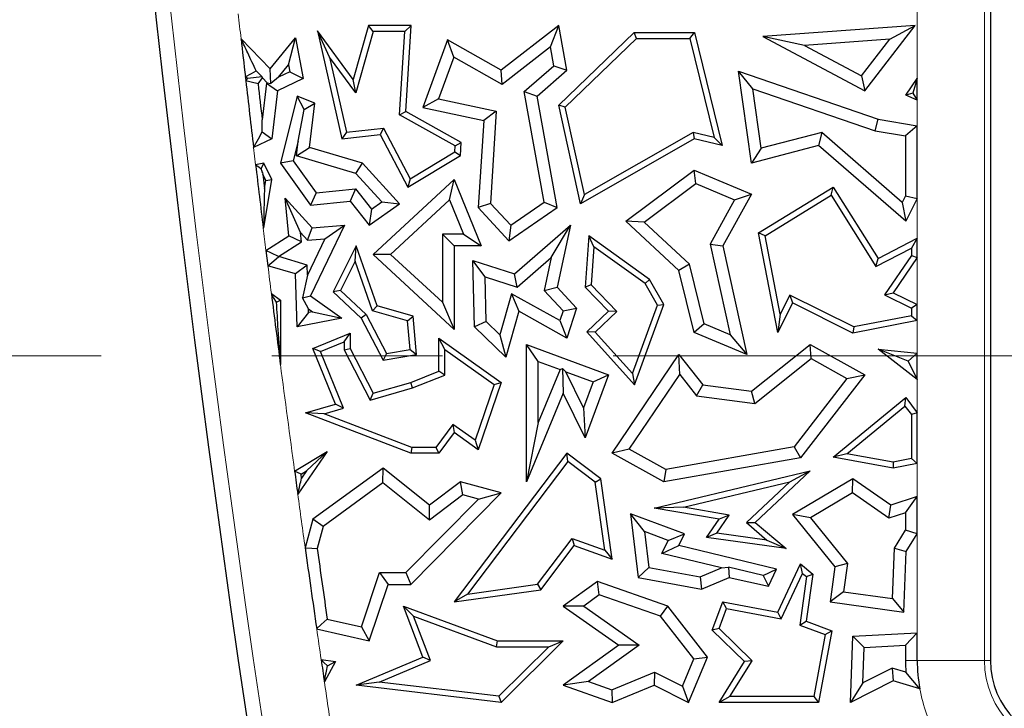
# Model space of a CAD drawing. Units: millimetres. Extents: x 0 to 420, y 0 to 297.
# Drawn here: x 149 to 156, y 121 to 127 of the extents above; entities that cross this region are included whole.
import ezdxf

# ---------------------------------------------------------------- set-up
doc = ezdxf.new("R2010")
doc.units = ezdxf.units.MM
doc.linetypes.add('CENTER', pattern=[10.16, 6.35, -1.27, 1.27, -1.27])

msp = doc.modelspace()

# ---------------------------------------------------------------- linework, layer by layer
at = {"color": 8, "linetype": 'Continuous', "lineweight": 18}
for p, q in [((155.8232, 130.5783), (155.8232, 121.8283)), ((155.3235, 126.1592), (155.3235, 126.7488)), ((155.3235, 125.8076), (155.3235, 125.9975)), ((150.3846, 125.6458), (150.3997, 125.5181)), ((155.3235, 124.9709), (155.3235, 125.2662)), ((155.3235, 124.4769), (155.3235, 124.8285)), ((155.3235, 124.1168), (155.3235, 124.3579)), ((155.3235, 123.6728), (155.3235, 123.9191)), ((155.3235, 123.0487), (155.3235, 123.2941)), ((155.3235, 122.0352), (155.3235, 122.7722)), ((155.2353, 121.8283), (155.3235, 121.8283)), ((155.8232, 121.8283), (155.3235, 121.8283)), ((155.8232, 121.8283), (155.8675, 121.8283))]:
    msp.add_line(p, q, dxfattribs=at)
at = {"color": 7, "linetype": 'Continuous', "lineweight": 25}
for p, q in [((155.8675, 130.5783), (155.8675, 121.8283)), ((151.2408, 126.5545), (151.1268, 126.1525)), ((151.2741, 126.5104), (151.2408, 126.5545)), ((151.5575, 126.5545), (151.2408, 126.5545)), ((151.5105, 126.5104), (151.5575, 126.5545)), ((151.5168, 125.9142), (151.5575, 126.5545)), ((152.6561, 126.5545), (152.2263, 126.2208)), ((152.5948, 126.3953), (152.6561, 126.5545)), ((152.7152, 126.2208), (152.6561, 126.5545)), ((155.3088, 126.5545), (154.1748, 126.472)), ((154.9321, 126.0676), (155.3088, 126.5545)), ((155.1182, 126.4522), (155.3088, 126.5545)), ((150.5082, 126.2316), (150.6967, 126.4629)), ((150.6456, 126.2606), (150.6967, 126.4629)), ((150.6967, 126.4629), (150.7546, 126.1598)), ((150.9491, 126.3196), (150.8595, 126.5158)), ((150.8595, 126.5158), (151.0415, 125.7116)), ((151.1268, 126.1525), (150.8595, 126.5158)), ((151.2741, 126.5104), (151.1446, 126.0539)), ((151.5105, 126.5104), (151.2741, 126.5104)), ((151.4711, 125.8892), (151.5105, 126.5104)), ((152.6561, 125.9607), (153.2171, 126.5016)), ((153.2349, 126.4575), (153.2171, 126.5016)), ((153.2171, 126.5016), (153.666, 126.5016)), ((153.6314, 126.4575), (153.666, 126.5016)), ((153.666, 126.5016), (153.8718, 125.661)), ((154.4852, 126.4062), (154.1748, 126.472)), ((154.1748, 126.472), (154.9321, 126.0676)), ((150.2913, 126.4559), (150.5082, 126.2316)), ((151.8275, 126.4476), (151.6442, 125.9436)), ((151.8747, 126.3194), (151.8275, 126.4476)), ((152.2263, 126.2208), (151.8275, 126.4476)), ((152.5948, 126.3953), (152.2338, 126.115)), ((152.6197, 126.2545), (152.5948, 126.3953)), ((152.7044, 125.9461), (153.2349, 126.4575)), ((153.2349, 126.4575), (153.6314, 126.4575)), ((153.6314, 126.4575), (153.8118, 125.7208)), ((155.1182, 126.4522), (154.4852, 126.4062)), ((154.4852, 126.4062), (154.9079, 126.1804)), ((154.9079, 126.1804), (155.1182, 126.4522)), ((150.9491, 126.3196), (151.0757, 125.7598)), ((151.1446, 126.0539), (150.9491, 126.3196)), ((151.8747, 126.3194), (151.7617, 126.0086)), ((152.2338, 126.115), (151.8747, 126.3194)), ((150.5709, 126.1689), (150.6456, 126.2606)), ((150.6456, 126.2606), (150.6554, 126.2098)), ((152.3985, 126.0622), (152.6197, 126.2545)), ((152.6197, 126.2545), (152.7152, 126.2208)), ((150.3385, 126.1598), (150.3234, 126.1729)), ((150.4496, 126.1732), (150.3385, 126.1598)), ((150.4046, 126.2158), (150.4496, 126.1732)), ((150.4502, 126.1648), (150.4496, 126.1732)), ((150.5128, 126.1231), (150.5082, 126.2316)), ((150.5709, 126.1689), (150.5128, 126.1231)), ((150.6554, 126.2098), (150.5709, 126.1689)), ((150.6554, 126.2098), (150.7546, 126.1598)), ((152.2338, 126.115), (152.2263, 126.2208)), ((152.4942, 126.0285), (152.7152, 126.2208)), ((154.0995, 126.0834), (153.992, 126.2134)), ((154.089, 125.5302), (153.992, 126.2134)), ((153.992, 126.2134), (155.0314, 125.8573)), ((154.9079, 126.1804), (154.9321, 126.0676)), ((150.3268, 126.1433), (150.3385, 126.1598)), ((150.4182, 126.1198), (150.4502, 126.1648)), ((150.4821, 126.126), (150.4491, 125.853)), ((150.4502, 126.1648), (150.4859, 126.1279)), ((150.4859, 126.1279), (150.4821, 126.126)), ((150.4821, 126.126), (150.5638, 126.0676)), ((150.4859, 126.1279), (150.5128, 126.1231)), ((150.7546, 126.1598), (150.5638, 126.0676)), ((151.1446, 126.0539), (151.1268, 126.1525)), ((155.2389, 126.0361), (155.3235, 126.1592)), ((155.3235, 126.1592), (155.2897, 126.0501)), ((155.3235, 125.9975), (155.3235, 126.1592)), ((150.5638, 126.0676), (150.5208, 125.7116)), ((150.7096, 126.0285), (150.5848, 125.5302)), ((150.7601, 125.9291), (150.7096, 126.0285)), ((150.8394, 125.9758), (150.7096, 126.0285)), ((152.5465, 125.239), (152.3985, 126.0622)), ((152.3985, 126.0622), (152.4942, 126.0285)), ((152.6433, 125.1987), (152.4942, 126.0285)), ((154.1624, 125.6405), (154.0995, 126.0834)), ((154.0995, 126.0834), (155.0096, 125.7716)), ((155.2897, 126.0501), (155.2389, 126.0361)), ((155.3235, 125.9975), (155.2389, 126.0361)), ((155.2897, 126.0501), (155.3235, 125.9975)), ((150.7601, 125.9291), (150.8394, 125.9758)), ((150.7997, 125.647), (150.8394, 125.9758)), ((151.7617, 126.0086), (151.6442, 125.9436)), ((151.7617, 126.0086), (152.1905, 125.9164)), ((152.7044, 125.9461), (152.6561, 125.9607)), ((152.8176, 125.2283), (152.6561, 125.9607)), ((150.7165, 125.6931), (150.7601, 125.9291)), ((151.4711, 125.8892), (151.5168, 125.9142)), ((151.8845, 125.6593), (151.4711, 125.8892)), ((151.9303, 125.6843), (151.5168, 125.9142)), ((151.6442, 125.9436), (152.0977, 125.8462)), ((152.1905, 125.9164), (152.0977, 125.8462)), ((152.1905, 125.9164), (152.147, 125.2308)), ((152.8477, 125.2963), (152.7044, 125.9461)), ((152.0977, 125.8462), (152.0566, 125.1987)), ((155.0096, 125.7716), (155.0314, 125.8573)), ((155.0314, 125.8573), (155.3235, 125.8076)), ((155.3235, 125.8076), (155.2353, 125.7332)), ((155.3235, 125.2662), (155.3235, 125.8076)), ((150.4489, 125.7629), (150.5208, 125.7116)), ((151.0757, 125.7598), (151.0415, 125.7116)), ((151.0415, 125.7116), (151.327, 125.744)), ((151.0757, 125.7598), (151.3521, 125.7912)), ((151.3521, 125.7912), (151.327, 125.744)), ((151.327, 125.744), (151.532, 125.3523)), ((151.3521, 125.7912), (151.5494, 125.4142)), ((153.6558, 125.7585), (152.8477, 125.2963)), ((153.8118, 125.7208), (153.6558, 125.7585)), ((153.6558, 125.7585), (153.6625, 125.7116)), ((154.6122, 125.758), (154.1624, 125.6405)), ((154.6122, 125.758), (154.5895, 125.661)), ((155.2109, 125.2382), (154.6122, 125.758)), ((155.0096, 125.7716), (155.2353, 125.7332)), ((155.2353, 125.7332), (155.2353, 125.287)), ((150.5208, 125.7116), (150.3846, 125.6458)), ((150.7165, 125.6931), (150.6802, 125.5483)), ((150.7032, 125.5836), (150.7165, 125.6931)), ((151.8816, 125.6132), (151.8845, 125.6593)), ((151.8845, 125.6593), (151.9303, 125.6843)), ((151.9241, 125.5873), (151.9303, 125.6843)), ((153.6625, 125.7116), (152.8176, 125.2283)), ((153.8718, 125.661), (153.6625, 125.7116)), ((153.8118, 125.7208), (153.8718, 125.661)), ((154.5895, 125.661), (154.089, 125.5302)), ((155.2389, 125.0971), (154.5895, 125.661)), ((150.7032, 125.5836), (150.7997, 125.647)), ((151.1458, 125.4526), (150.7032, 125.5836)), ((151.1944, 125.5302), (150.7997, 125.647)), ((151.532, 125.3523), (151.9241, 125.5873)), ((151.5494, 125.4142), (151.8816, 125.6132)), ((151.8816, 125.6132), (151.9241, 125.5873)), ((154.1624, 125.6405), (154.089, 125.5302)), ((150.4617, 125.5302), (150.3997, 125.5181)), ((150.4407, 125.4882), (150.4617, 125.5302)), ((150.5208, 125.408), (150.4617, 125.5302)), ((150.6802, 125.5483), (150.5848, 125.5302)), ((150.5848, 125.5302), (150.8087, 125.2164)), ((150.6802, 125.5483), (150.8508, 125.3092)), ((151.1458, 125.4526), (151.1944, 125.5302)), ((151.4702, 125.2283), (151.1944, 125.5302)), ((150.475, 125.4014), (150.4525, 125.448)), ((150.4525, 125.448), (150.4652, 125.3418)), ((151.338, 125.2423), (151.1458, 125.4526)), ((153.1546, 125.0971), (153.6625, 125.4789)), ((153.675, 125.378), (153.6625, 125.4789)), ((153.6625, 125.4789), (154.089, 125.2993)), ((150.4617, 125.0485), (150.5208, 125.408)), ((150.4652, 125.3418), (150.475, 125.4014)), ((150.475, 125.4014), (150.5208, 125.408)), ((151.2748, 124.8505), (151.8776, 125.408)), ((151.5494, 125.4142), (151.532, 125.3523)), ((151.8437, 125.2566), (151.8776, 125.408)), ((151.8776, 125.408), (152.0771, 124.9141)), ((153.2919, 125.09), (153.675, 125.378)), ((153.675, 125.378), (153.9643, 125.2561)), ((150.8508, 125.3092), (150.8087, 125.2164)), ((150.8508, 125.3092), (151.1429, 125.3383)), ((151.1429, 125.3383), (151.1037, 125.2458)), ((151.1429, 125.3383), (151.262, 125.188)), ((152.8477, 125.2963), (152.8176, 125.2283)), ((154.089, 125.2993), (153.8758, 124.9141)), ((153.9643, 125.2561), (154.089, 125.2993)), ((154.142, 125.0108), (154.6975, 125.3523)), ((154.1911, 124.9893), (154.6833, 125.2919)), ((154.6833, 125.2919), (154.6975, 125.3523)), ((154.6833, 125.2919), (155.0157, 124.7612)), ((154.6975, 125.3523), (155.0314, 124.8191)), ((150.7333, 125.0145), (150.6191, 125.2701)), ((150.6472, 124.9893), (150.6191, 125.2701)), ((150.6191, 125.2701), (150.8216, 125.0485)), ((150.8087, 125.2164), (151.1037, 125.2458)), ((151.1037, 125.2458), (151.2449, 125.0676)), ((151.2449, 125.0676), (151.4702, 125.2283)), ((151.262, 125.188), (151.338, 125.2423)), ((151.338, 125.2423), (151.4702, 125.2283)), ((151.4046, 124.8504), (151.8437, 125.2566)), ((151.8437, 125.2566), (151.9464, 125.0023)), ((152.147, 125.2308), (152.0566, 125.1987)), ((152.147, 125.2308), (152.298, 125.0675)), ((152.298, 125.0675), (152.5465, 125.239)), ((152.5465, 125.239), (152.6433, 125.1987)), ((153.9643, 125.2561), (153.7825, 124.9277)), ((155.2353, 125.287), (155.2109, 125.2382)), ((155.2109, 125.2382), (155.2389, 125.0971)), ((155.2353, 125.287), (155.3235, 125.2662)), ((155.3235, 125.2662), (155.2389, 125.0971)), ((151.262, 125.188), (151.2449, 125.0676)), ((152.0566, 125.1987), (152.2851, 124.9515)), ((152.2851, 124.9515), (152.6433, 125.1987)), ((151.0619, 125.0676), (150.8087, 124.5427)), ((150.8216, 125.0485), (151.0619, 125.0676)), ((150.9157, 124.9675), (151.0619, 125.0676)), ((152.298, 125.0675), (152.2851, 124.9515)), ((152.3254, 124.705), (152.7422, 125.0676)), ((152.6004, 124.8274), (152.7422, 125.0676)), ((152.7422, 125.0676), (152.6433, 124.6073)), ((153.2919, 125.09), (153.1546, 125.0971)), ((153.5496, 124.7312), (153.1546, 125.0971)), ((153.6289, 124.7779), (153.2919, 125.09)), ((150.4591, 125.0509), (150.4566, 125.0472)), ((150.4566, 125.0472), (150.4617, 125.0485)), ((150.4591, 125.0509), (150.4617, 125.0485)), ((150.7403, 124.9441), (150.7333, 125.0145)), ((150.7333, 125.0145), (150.7856, 124.9572)), ((150.7856, 124.9572), (150.8216, 125.0485)), ((151.7895, 125.0023), (151.7895, 124.4941)), ((151.7895, 125.0023), (151.8776, 124.9141)), ((151.9464, 125.0023), (151.7895, 125.0023)), ((151.9464, 125.0023), (152.0771, 124.9141)), ((154.1911, 124.9893), (154.142, 125.0108)), ((154.2859, 124.27), (154.142, 125.0108)), ((150.4771, 124.8807), (150.6472, 124.9893)), ((150.5714, 124.8363), (150.7403, 124.9441)), ((150.7403, 124.9441), (150.6472, 124.9893)), ((150.9157, 124.9675), (150.7852, 124.6969)), ((150.7856, 124.9572), (150.9157, 124.9675)), ((152.8791, 124.9893), (152.851, 124.6073)), ((152.9173, 124.9075), (152.8791, 124.9893)), ((153.3319, 124.6637), (152.8791, 124.9893)), ((153.7825, 124.9277), (153.9314, 124.2525)), ((153.7825, 124.9277), (153.8758, 124.9141)), ((154.3044, 124.4057), (154.1911, 124.9893)), ((155.0314, 124.8191), (155.3235, 124.9709)), ((155.3235, 124.9709), (155.2794, 124.8983)), ((155.3235, 124.8285), (155.3235, 124.9709)), ((150.4771, 124.8807), (150.4913, 124.7658)), ((151.1488, 124.9141), (150.9763, 124.5714)), ((151.1414, 124.8013), (151.1488, 124.9141)), ((151.3042, 124.4672), (151.1488, 124.9141)), ((151.4046, 124.8504), (151.2748, 124.8505)), ((151.8776, 124.2924), (151.2748, 124.8505)), ((151.7895, 124.4941), (151.4046, 124.8504)), ((151.8776, 124.9141), (151.8776, 124.2924)), ((152.0771, 124.9141), (151.8776, 124.9141)), ((152.9173, 124.9075), (152.8964, 124.6237)), ((153.2983, 124.6335), (152.9173, 124.9075)), ((153.8758, 124.9141), (154.0542, 124.1052)), ((155.0157, 124.7612), (155.2794, 124.8983)), ((155.2794, 124.8983), (155.2794, 124.842)), ((150.5717, 124.834), (150.5714, 124.8363)), ((150.7828, 124.7715), (150.5717, 124.834)), ((151.1414, 124.8013), (151.0306, 124.5812)), ((151.2701, 124.431), (151.1414, 124.8013)), ((152.1072, 124.6827), (152.0163, 124.8046)), ((152.0163, 124.8046), (152.3254, 124.705)), ((152.0275, 124.3124), (152.0163, 124.8046)), ((152.3457, 124.6059), (152.6004, 124.8274)), ((152.6004, 124.8274), (152.5475, 124.581)), ((153.6289, 124.7779), (153.5496, 124.7312)), ((153.7376, 124.3341), (153.6289, 124.7779)), ((155.0157, 124.7612), (155.0314, 124.8191)), ((155.2794, 124.842), (155.0806, 124.5491)), ((155.3235, 124.8285), (155.1453, 124.566)), ((155.2794, 124.842), (155.3235, 124.8285)), ((150.6967, 124.705), (150.4913, 124.7658)), ((150.7828, 124.7715), (150.6967, 124.705)), ((150.7096, 124.3124), (150.6967, 124.705)), ((150.7852, 124.6969), (150.7828, 124.7715)), ((152.3457, 124.6059), (152.3254, 124.705)), ((153.6625, 124.27), (153.5496, 124.7312)), ((150.7852, 124.6969), (150.7494, 124.5274)), ((152.1072, 124.6827), (152.3457, 124.6059)), ((152.1148, 124.3506), (152.1072, 124.6827)), ((153.2983, 124.6335), (153.3319, 124.6637)), ((153.3895, 124.474), (153.2983, 124.6335)), ((153.438, 124.4781), (153.3319, 124.6637)), ((150.5173, 124.5586), (150.5848, 124.5108)), ((151.0306, 124.5812), (150.9763, 124.5714)), ((150.9763, 124.5714), (151.1862, 124.3772)), ((151.0306, 124.5812), (151.2217, 124.4044)), ((152.3034, 124.5583), (152.2166, 124.2523)), ((152.3034, 124.5583), (152.3579, 124.4272)), ((152.6642, 124.3577), (152.3034, 124.5583)), ((152.5475, 124.581), (152.6433, 124.6073)), ((152.5475, 124.581), (152.6874, 124.4297)), ((152.6433, 124.6073), (152.7871, 124.4518)), ((152.8964, 124.6237), (152.851, 124.6073)), ((152.851, 124.6073), (153.0246, 124.4272)), ((152.8964, 124.6237), (153.087, 124.4261)), ((155.0806, 124.5491), (155.1453, 124.566)), ((155.1453, 124.566), (155.3235, 124.4769)), ((150.5551, 124.4955), (150.5848, 124.5108)), ((150.5848, 124.5108), (150.5848, 124.0306)), ((150.7494, 124.5274), (150.8087, 124.5427)), ((150.7934, 124.4453), (150.7494, 124.5274)), ((150.8087, 124.5427), (151.0415, 124.3772)), ((151.7895, 124.4941), (151.8776, 124.2924)), ((154.3955, 124.4892), (154.2859, 124.27)), ((154.3758, 124.5484), (154.3044, 124.4057)), ((154.3758, 124.5484), (154.3955, 124.4892)), ((154.8505, 124.3109), (154.3758, 124.5484)), ((154.8442, 124.2648), (154.3955, 124.4892)), ((155.0806, 124.5491), (155.2794, 124.4497)), ((150.7943, 124.4188), (150.7096, 124.3124)), ((150.7943, 124.4188), (150.7934, 124.4453)), ((150.7934, 124.4453), (150.823, 124.4244)), ((150.823, 124.4244), (150.7943, 124.4188)), ((150.823, 124.4244), (151.0415, 124.3772)), ((151.2701, 124.431), (151.3042, 124.4672)), ((151.5307, 124.3571), (151.2701, 124.431)), ((151.572, 124.3912), (151.3042, 124.4672)), ((152.3579, 124.4272), (152.2612, 124.0866)), ((152.7152, 124.2285), (152.3579, 124.4272)), ((152.6874, 124.4297), (152.6642, 124.3577)), ((152.6874, 124.4297), (152.7871, 124.4518)), ((152.7871, 124.4518), (152.7152, 124.2285)), ((153.0246, 124.4272), (152.8651, 124.2734)), ((153.087, 124.4261), (152.9264, 124.2713)), ((153.087, 124.4261), (153.0246, 124.4272)), ((153.2034, 123.9646), (153.3895, 124.474)), ((153.2198, 123.8808), (153.438, 124.4781)), ((153.3895, 124.474), (153.438, 124.4781)), ((155.3235, 124.4769), (155.2794, 124.4497)), ((155.2794, 124.4497), (155.2794, 124.3942)), ((155.3235, 124.3579), (155.3235, 124.4769)), ((151.0415, 124.3772), (150.7096, 124.3124)), ((151.2217, 124.4044), (151.1862, 124.3772)), ((151.1862, 124.3772), (151.35, 124.064)), ((151.2217, 124.4044), (151.3743, 124.1127)), ((151.5307, 124.3571), (151.572, 124.3912)), ((151.5491, 124.1419), (151.5307, 124.3571)), ((151.5965, 124.1052), (151.572, 124.3912)), ((152.1148, 124.3506), (152.0275, 124.3124)), ((152.2166, 124.2523), (152.1148, 124.3506)), ((152.6642, 124.3577), (152.7152, 124.2285)), ((154.3044, 124.4057), (154.2859, 124.27)), ((155.3235, 124.3579), (154.8442, 124.2648)), ((155.2794, 124.3942), (154.8505, 124.3109)), ((155.2794, 124.3942), (155.3235, 124.3579)), ((150.8259, 124.1513), (151.1037, 124.2648)), ((151.0596, 124.1992), (151.1037, 124.2648)), ((151.1037, 124.2648), (151.1037, 124.1513)), ((152.2612, 124.0866), (152.0275, 124.3124)), ((152.9264, 124.2713), (152.8651, 124.2734)), ((152.8651, 124.2734), (153.2198, 123.8808)), ((152.9264, 124.2713), (153.2034, 123.9646)), ((153.7376, 124.3341), (153.6625, 124.27)), ((154.0542, 124.1052), (153.6625, 124.27)), ((153.9314, 124.2525), (153.7376, 124.3341)), ((154.8505, 124.3109), (154.8442, 124.2648)), ((150.8834, 124.1272), (151.0596, 124.1992)), ((151.0596, 124.1992), (151.0596, 124.1407)), ((151.807, 124.1429), (151.7629, 124.2285)), ((151.7629, 124.2285), (152.2263, 123.8983)), ((151.7629, 123.9822), (151.7629, 124.2285)), ((152.2166, 124.2523), (152.2612, 124.0866)), ((153.9314, 124.2525), (154.0542, 124.1052)), ((150.8834, 124.1272), (150.8259, 124.1513)), ((150.9955, 123.7362), (150.8259, 124.1513)), ((151.0548, 123.7075), (150.8834, 124.1272)), ((151.0596, 124.1407), (151.1037, 124.1513)), ((151.0596, 124.1407), (151.2521, 123.7648)), ((151.1037, 124.1513), (151.2748, 123.8173)), ((151.3743, 124.1127), (151.5491, 124.1419)), ((151.5491, 124.1419), (151.5965, 124.1052)), ((151.807, 124.1429), (152.174, 123.8814)), ((151.807, 123.9524), (151.807, 124.1429)), ((152.5032, 124.0539), (152.415, 124.1806)), ((152.415, 123.1576), (152.415, 124.1806)), ((152.415, 124.1806), (153.0246, 123.9546)), ((154.089, 123.8335), (154.5253, 124.1806)), ((154.534, 124.0749), (154.5253, 124.1806)), ((154.5253, 124.1806), (154.9321, 123.9546)), ((155.3235, 123.9191), (155.0314, 124.145)), ((155.2564, 124.0559), (155.0314, 124.145)), ((155.0314, 124.145), (155.3235, 124.1168)), ((155.3235, 124.1168), (155.2564, 124.0559)), ((155.3235, 123.9191), (155.3235, 124.1168)), ((151.3743, 124.1127), (151.35, 124.064)), ((151.35, 124.064), (151.5965, 124.1052)), ((152.5032, 123.6002), (152.5032, 124.0539)), ((152.5032, 124.0539), (152.6663, 123.9934)), ((153.0534, 123.3712), (153.5496, 124.1052)), ((153.5554, 123.9563), (153.5496, 124.1052)), ((153.5496, 124.1052), (153.7281, 123.8808)), ((154.1146, 123.7412), (154.534, 124.0749)), ((154.534, 124.0749), (154.7996, 123.9273)), ((155.2564, 124.0559), (155.3235, 123.9191)), ((151.5541, 123.8983), (151.7629, 123.9822)), ((151.807, 123.9524), (151.7629, 123.9822)), ((152.6663, 123.9934), (152.5032, 123.6002)), ((152.6663, 123.9934), (152.6829, 124.0006)), ((152.6829, 124.0006), (152.6886, 123.8173)), ((152.708, 123.9779), (152.6829, 124.0006)), ((152.8397, 123.7094), (152.708, 123.9779)), ((152.708, 123.9779), (152.9113, 123.9025)), ((151.2748, 123.8173), (151.5541, 123.8983)), ((151.5685, 123.8566), (151.5541, 123.8983)), ((151.5685, 123.8566), (151.807, 123.9524)), ((152.2263, 123.8983), (152.0566, 123.3974)), ((152.174, 123.8814), (152.2263, 123.8983)), ((152.9113, 123.9025), (152.8397, 123.7094)), ((153.0246, 123.9546), (152.851, 123.4862)), ((152.9113, 123.9025), (153.0246, 123.9546)), ((153.1803, 123.4016), (153.5554, 123.9563)), ((153.2034, 123.9646), (153.2198, 123.8808)), ((153.5554, 123.9563), (153.6813, 123.798)), ((154.7996, 123.9273), (154.4064, 123.4183)), ((154.9321, 123.9546), (154.4553, 123.3375)), ((154.7996, 123.9273), (154.9321, 123.9546)), ((151.2521, 123.7648), (151.5685, 123.8566)), ((152.174, 123.8814), (152.0339, 123.4677)), ((153.6813, 123.798), (153.7281, 123.8808)), ((153.7281, 123.8808), (154.089, 123.8335)), ((154.1146, 123.7412), (154.089, 123.8335)), ((151.2521, 123.7648), (151.2748, 123.8173)), ((152.6886, 123.8173), (152.415, 123.1576)), ((152.851, 123.4862), (152.6886, 123.8173)), ((153.6813, 123.798), (154.1146, 123.7412)), ((154.6975, 123.3407), (155.2389, 123.7854)), ((155.2313, 123.7221), (155.2389, 123.7854)), ((155.2389, 123.7854), (155.3235, 123.6728)), ((150.7709, 123.671), (150.9955, 123.7362)), ((150.9091, 123.6652), (151.0548, 123.7075)), ((151.0548, 123.7075), (150.9955, 123.7362)), ((152.8397, 123.7094), (152.851, 123.4862)), ((154.7993, 123.3673), (155.2313, 123.7221)), ((155.2313, 123.7221), (155.2794, 123.6581)), ((150.9091, 123.6652), (150.7709, 123.671)), ((151.5541, 123.3708), (150.7709, 123.671)), ((151.5622, 123.4149), (150.9091, 123.6652)), ((155.3235, 123.6728), (155.2794, 123.6581)), ((155.2794, 123.6581), (155.2794, 123.3307)), ((155.3235, 123.2941), (155.3235, 123.6728)), ((151.8681, 123.5858), (151.7408, 123.4149)), ((151.8681, 123.5858), (151.8776, 123.5249)), ((152.0339, 123.4677), (151.8681, 123.5858)), ((152.5032, 123.6002), (152.415, 123.1576)), ((151.8776, 123.5249), (151.7629, 123.3708)), ((152.0566, 123.3974), (151.8776, 123.5249)), ((152.0339, 123.4677), (152.0566, 123.3974)), ((150.6901, 123.2368), (150.932, 123.3828)), ((150.932, 123.3828), (150.7134, 123.0657)), ((150.7796, 123.2393), (150.932, 123.3828)), ((151.5622, 123.4149), (151.5541, 123.3708)), ((151.7408, 123.4149), (151.5622, 123.4149)), ((151.7408, 123.4149), (151.7629, 123.3708)), ((153.1803, 123.4016), (153.0534, 123.3712)), ((153.4534, 123.2499), (153.1803, 123.4016)), ((154.4064, 123.4183), (153.4534, 123.2499)), ((154.4064, 123.4183), (154.4553, 123.3375)), ((151.7629, 123.3708), (151.5541, 123.3708)), ((152.7152, 123.3712), (151.8776, 122.2645)), ((152.7239, 123.3096), (151.9773, 122.3231)), ((152.7239, 123.3096), (152.7152, 123.3712)), ((152.9689, 123.1809), (152.7152, 123.3712)), ((152.9278, 123.1566), (152.7239, 123.3096)), ((153.438, 123.1576), (153.0534, 123.3712)), ((154.4553, 123.3375), (153.438, 123.1576)), ((154.7993, 123.3673), (154.6975, 123.3407)), ((155.1453, 123.2608), (154.6975, 123.3407)), ((155.1451, 123.3056), (154.7993, 123.3673)), ((155.2794, 123.3307), (155.1451, 123.3056)), ((155.2794, 123.3307), (155.3235, 123.2941)), ((150.7377, 123.2141), (150.7796, 123.2393)), ((150.7796, 123.2393), (150.7417, 123.1844)), ((151.35, 123.2608), (150.8259, 122.8791)), ((151.3474, 123.1498), (151.35, 123.2608)), ((151.6943, 122.9845), (151.35, 123.2608)), ((153.3648, 122.9624), (154.5253, 123.2402)), ((153.4534, 123.2499), (153.438, 123.1576)), ((154.5253, 123.2402), (154.1178, 122.8566)), ((154.3745, 123.1588), (154.5253, 123.2402)), ((155.1451, 123.3056), (155.1453, 123.2608)), ((155.3235, 123.2941), (155.1453, 123.2608)), ((152.9278, 123.1566), (152.9689, 123.1809)), ((153.0534, 122.5834), (152.9689, 123.1809)), ((154.8442, 123.1809), (154.3955, 122.9149)), ((154.8404, 123.0762), (154.8442, 123.1809)), ((155.1271, 122.9845), (154.8442, 123.1809)), ((151.3474, 123.1498), (150.9029, 122.8261)), ((151.6926, 122.8728), (151.3474, 123.1498)), ((151.9241, 123.1576), (151.6943, 122.9845)), ((151.9427, 123.0612), (151.9241, 123.1576)), ((152.2263, 123.0756), (151.9241, 123.1576)), ((152.9995, 122.6496), (152.9278, 123.1566)), ((153.5837, 122.9695), (154.3745, 123.1588)), ((154.3745, 123.1588), (154.0518, 122.855)), ((151.5172, 122.4828), (152.0574, 123.0301)), ((151.5541, 122.3947), (152.2263, 123.0756)), ((151.9427, 123.0612), (151.6926, 122.8728)), ((152.0574, 123.0301), (151.9427, 123.0612)), ((152.0574, 123.0301), (152.2263, 123.0756)), ((154.8404, 123.0762), (154.5281, 122.891)), ((155.1129, 122.887), (154.8404, 123.0762)), ((155.3235, 123.0487), (155.1271, 122.9845)), ((155.2353, 122.9271), (155.3235, 123.0487)), ((155.3235, 122.7722), (155.3235, 123.0487)), ((151.6926, 122.8728), (151.6943, 122.9845)), ((153.5837, 122.9695), (153.3648, 122.9624)), ((153.8492, 122.8791), (153.3648, 122.9624)), ((153.9249, 122.9108), (153.5837, 122.9695)), ((155.1129, 122.887), (155.1271, 122.9845)), ((150.8259, 122.8791), (150.7685, 122.6676)), ((150.9029, 122.8261), (150.8259, 122.8791)), ((153.2932, 122.7879), (153.1883, 122.9207)), ((153.5906, 122.7718), (153.1883, 122.9207)), ((153.1883, 122.9207), (153.2458, 122.447)), ((153.7545, 122.7427), (153.8492, 122.8791)), ((153.8316, 122.7765), (153.9249, 122.9108)), ((153.9249, 122.9108), (153.8492, 122.8791)), ((154.5281, 122.891), (154.3955, 122.9149)), ((154.3955, 122.9149), (154.7107, 122.5249)), ((154.5281, 122.891), (154.8032, 122.5506)), ((155.2353, 122.9271), (155.1129, 122.887)), ((155.2353, 122.9271), (155.2353, 122.7974)), ((150.9029, 122.8261), (150.8583, 122.6619)), ((154.0518, 122.855), (154.1178, 122.8566)), ((154.0518, 122.855), (154.2037, 122.7252)), ((154.1178, 122.8566), (154.3468, 122.661)), ((155.1531, 122.6654), (155.2353, 122.7974)), ((155.3235, 122.7722), (155.2353, 122.7974)), ((152.4973, 122.3966), (152.7551, 122.7374)), ((152.7551, 122.7374), (152.7707, 122.685)), ((152.7551, 122.7374), (152.9995, 122.6496)), ((153.4698, 122.7225), (153.2932, 122.7879)), ((153.2932, 122.7879), (153.3255, 122.5218)), ((153.4698, 122.7225), (153.5906, 122.7718)), ((153.5496, 122.685), (153.5906, 122.7718)), ((153.8316, 122.7765), (153.7545, 122.7427)), ((154.3468, 122.661), (153.7545, 122.7427)), ((154.2037, 122.7252), (153.8316, 122.7765)), ((154.2037, 122.7252), (154.3468, 122.661)), ((155.2403, 122.6387), (155.3235, 122.7722)), ((152.5214, 122.3555), (152.7707, 122.685)), ((152.7707, 122.685), (153.0534, 122.5834)), ((152.9995, 122.6496), (153.0534, 122.5834)), ((153.4236, 122.6247), (153.4698, 122.7225)), ((153.4236, 122.6247), (153.5496, 122.685)), ((154.2769, 122.5093), (153.5496, 122.685)), ((155.1389, 122.2895), (155.1531, 122.6654)), ((155.1531, 122.6654), (155.2403, 122.6387)), ((153.866, 122.5178), (153.4236, 122.6247)), ((155.2233, 122.1889), (155.2403, 122.6387)), ((153.3255, 122.5218), (153.2458, 122.447)), ((153.3255, 122.5218), (153.7079, 122.4509)), ((153.7079, 122.4509), (153.866, 122.5178)), ((153.866, 122.5178), (153.9179, 122.5221)), ((154.1776, 122.4618), (153.9179, 122.5221)), ((153.9179, 122.5221), (153.9247, 122.447)), ((154.1776, 122.4618), (154.2769, 122.5093)), ((154.2167, 122.3818), (154.2769, 122.5093)), ((154.2859, 122.1889), (154.4553, 122.5478)), ((154.4705, 122.4768), (154.4553, 122.5478)), ((154.4553, 122.5478), (154.5456, 122.4707)), ((154.7107, 122.5249), (154.6748, 122.2645)), ((154.8032, 122.5506), (154.7107, 122.5249)), ((154.8032, 122.5506), (154.7741, 122.3398)), ((151.1866, 122.0783), (151.3218, 122.4828)), ((151.3218, 122.4828), (151.3853, 122.3947)), ((151.3218, 122.4828), (151.5172, 122.4828)), ((151.5172, 122.4828), (151.5541, 122.3947)), ((153.2458, 122.447), (153.7179, 122.3594)), ((153.7079, 122.4509), (153.7179, 122.3594)), ((153.7179, 122.3594), (153.9247, 122.447)), ((153.9247, 122.447), (154.2167, 122.3818)), ((154.1776, 122.4618), (154.2167, 122.3818)), ((154.3112, 122.1394), (154.4705, 122.4768)), ((154.4987, 122.4528), (154.4489, 122.0921)), ((154.4705, 122.4768), (154.4987, 122.4528)), ((154.5456, 122.4707), (154.4974, 122.1212)), ((154.4987, 122.4528), (154.5456, 122.4707)), ((151.2449, 121.9745), (151.3853, 122.3947)), ((151.3853, 122.3947), (151.5541, 122.3947)), ((151.9773, 122.3231), (152.4973, 122.3966)), ((152.4973, 122.3966), (152.5214, 122.3555)), ((152.9432, 122.4153), (152.6897, 122.2331)), ((152.9574, 122.317), (152.9432, 122.4153)), ((153.4667, 122.2331), (152.9432, 122.4153)), ((151.8776, 122.2645), (152.5214, 122.3555)), ((151.9773, 122.3231), (151.8776, 122.2645)), ((152.9574, 122.317), (152.8416, 122.2337)), ((153.4132, 122.1584), (152.9574, 122.317)), ((154.7741, 122.3398), (154.6748, 122.2645)), ((154.7741, 122.3398), (155.1389, 122.2895)), ((155.1389, 122.2895), (155.2233, 122.1889)), ((151.5753, 122.1581), (151.4995, 122.2331)), ((151.4995, 122.2331), (152.1995, 121.9745)), ((151.6442, 121.8536), (151.4995, 122.2331)), ((152.8416, 122.2337), (152.6897, 122.2331)), ((152.6897, 122.2331), (153.1022, 121.9415)), ((152.8416, 122.2337), (153.2541, 121.9421)), ((153.4132, 122.1584), (153.4667, 122.2331)), ((153.7633, 121.8536), (153.4667, 122.2331)), ((153.7979, 122.0542), (153.8758, 122.2645)), ((153.8492, 122.0658), (153.9042, 122.2144)), ((153.9042, 122.2144), (153.8758, 122.2645)), ((153.8758, 122.2645), (154.2859, 122.1889)), ((153.9042, 122.2144), (154.3112, 122.1394)), ((154.6748, 122.2645), (155.2233, 122.1889)), ((151.5753, 122.1581), (152.1917, 121.9305)), ((151.7006, 121.8296), (151.5753, 122.1581)), ((153.662, 121.8401), (153.4132, 122.1584)), ((154.3112, 122.1394), (154.2859, 122.1889)), ((150.8542, 122.0638), (151.2449, 121.9745)), ((150.9328, 122.1363), (151.1866, 122.0783)), ((151.1866, 122.0783), (151.2449, 121.9745)), ((153.8492, 122.0658), (153.7979, 122.0542)), ((154.0948, 121.8266), (153.8492, 122.0658)), ((154.4489, 122.0921), (154.4974, 122.1212)), ((154.4489, 122.0921), (154.6386, 122.0219)), ((154.4974, 122.1212), (154.6887, 122.0504)), ((154.0386, 121.8198), (153.7979, 122.0542)), ((154.6386, 122.0219), (154.5529, 121.5599)), ((154.6887, 122.0504), (154.5895, 121.5158)), ((154.6386, 122.0219), (154.6887, 122.0504)), ((154.8255, 121.5158), (154.8442, 122.0087)), ((154.8442, 122.0087), (155.3235, 122.0352)), ((154.9292, 121.9251), (154.8442, 122.0087)), ((155.3235, 122.0352), (155.2353, 121.9421)), ((155.3235, 121.8283), (155.3235, 122.0352)), ((152.1917, 121.9305), (152.1995, 121.9745)), ((152.1917, 121.9305), (152.5825, 121.9305)), ((152.1995, 121.9745), (152.6897, 121.9745)), ((152.5825, 121.9305), (152.2104, 121.5621)), ((152.6897, 121.9745), (152.2263, 121.5158)), ((152.5825, 121.9305), (152.6897, 121.9745)), ((153.1022, 121.9415), (152.6886, 121.6443)), ((153.2541, 121.9421), (152.8773, 121.6713)), ((153.2541, 121.9421), (153.1022, 121.9415)), ((154.9192, 121.6616), (154.9292, 121.9251)), ((154.9292, 121.9251), (155.2353, 121.9421)), ((155.2353, 121.9421), (155.2353, 121.8283)), ((151.1488, 121.6443), (151.6442, 121.8536)), ((151.7006, 121.8296), (151.6442, 121.8536)), ((153.6212, 121.5158), (153.7633, 121.8536)), ((153.662, 121.8401), (153.7633, 121.8536)), ((150.8874, 121.8347), (150.9955, 121.8198)), ((150.9955, 121.8198), (150.9116, 121.6694)), ((150.9336, 121.7889), (150.9955, 121.8198)), ((151.3191, 121.6684), (151.7006, 121.8296)), ((153.5765, 121.6368), (153.662, 121.8401)), ((153.8492, 121.5158), (154.0386, 121.8198)), ((153.9286, 121.5599), (154.0948, 121.8266)), ((154.0948, 121.8266), (154.0386, 121.8198)), ((155.1369, 121.7711), (154.9192, 121.6616)), ((155.1369, 121.7711), (155.1453, 121.6766)), ((155.2384, 121.741), (155.1369, 121.7711)), ((153.0509, 121.6101), (153.3683, 121.7411)), ((153.3683, 121.7411), (153.3648, 121.6443)), ((153.3683, 121.7411), (153.5765, 121.6368)), ((155.3426, 121.6181), (155.2384, 121.741)), ((151.3191, 121.6684), (151.1488, 121.6443)), ((152.2263, 121.5158), (151.1488, 121.6443)), ((152.2104, 121.5621), (151.3191, 121.6684)), ((152.8773, 121.6713), (152.6886, 121.6443)), ((152.6886, 121.6443), (153.0534, 121.5158)), ((152.8773, 121.6713), (153.0509, 121.6101)), ((153.0534, 121.5158), (153.3648, 121.6443)), ((153.3648, 121.6443), (153.6212, 121.5158)), ((153.5765, 121.6368), (153.6212, 121.5158)), ((155.1453, 121.6766), (154.8255, 121.5158)), ((154.9192, 121.6616), (154.8255, 121.5158)), ((155.3426, 121.6181), (155.1453, 121.6766)), ((152.2104, 121.5621), (152.2263, 121.5158)), ((153.0509, 121.6101), (153.0534, 121.5158)), ((153.9286, 121.5599), (153.8492, 121.5158)), ((154.5529, 121.5599), (153.9286, 121.5599)), ((154.5529, 121.5599), (154.5895, 121.5158)), ((154.5895, 121.5158), (153.8492, 121.5158))]:
    msp.add_line(p, q, dxfattribs=at)
at = {"color": 7, "linetype": 'CENTER', "lineweight": 18}
msp.add_line((189.8917, 124.0957), (55.1651, 124.0957), dxfattribs=at)
at = {"color": 7, "linetype": 'Continuous', "lineweight": 25, "flags": 128}
for points in [[(150.3234, 126.1729), (150.3688, 126.1969), (150.4046, 126.2158)], [(150.4182, 126.1198), (150.367, 126.1329), (150.3268, 126.1433)], [(150.3846, 125.6458), (150.4206, 125.7114), (150.4489, 125.7629)], [(150.3997, 125.5181), (150.4227, 125.5014), (150.4407, 125.4882)], [(150.5714, 124.8363), (150.5186, 124.8612), (150.4771, 124.8807)], [(150.4913, 124.7658), (150.5363, 124.804), (150.5717, 124.834)], [(150.5551, 124.4955), (150.5339, 124.5308), (150.5173, 124.5586)], [(150.7377, 123.2141), (150.711, 123.2268), (150.6901, 123.2368)], [(150.7417, 123.1844), (150.7412, 123.1881), (150.7407, 123.1918), (150.7402, 123.1955), (150.7397, 123.1992), (150.7392, 123.2029), (150.7387, 123.2066), (150.7382, 123.2103), (150.7377, 123.2141)], [(150.7685, 122.6676), (150.8188, 122.6644), (150.8583, 122.6619)], [(150.9328, 122.1363), (150.8888, 122.0957), (150.8542, 122.0638)], [(150.9336, 121.7889), (150.9077, 121.8146), (150.8874, 121.8347)]]:
    msp.add_lwpolyline(points, dxfattribs=at)
at = {"color": 8, "linetype": 'Continuous', "lineweight": 18, "flags": 128}
msp.add_lwpolyline([(150.3234, 126.1729), (150.3238, 126.1692), (150.3242, 126.1655), (150.3247, 126.1618), (150.3251, 126.1581), (150.3255, 126.1544), (150.3259, 126.1507), (150.3263, 126.147), (150.3268, 126.1433)], dxfattribs=at)
at = {"color": 7, "linetype": 'Continuous', "lineweight": 25}
for centre, radius, start, end in [((290.2023, 142.1529), 141.4, 170.58072, 191.351966), ((290.2023, 142.1529), 140.7887, 186.40139, 186.517311), ((290.2023, 142.1529), 140.7887, 186.529431, 186.733282), ((290.2023, 142.1529), 140.7006, 186.543192, 186.652567), ((290.2023, 142.1529), 140.7887, 186.785593, 186.978615), ((290.2023, 142.1529), 140.7887, 187.179003, 187.395613), ((290.2023, 142.1529), 140.7887, 187.721485, 187.791782), ((290.2023, 142.1529), 140.7887, 187.955346, 188.203498), ((290.2023, 142.1529), 140.7006, 187.962697, 188.178861), ((290.2023, 142.1529), 140.7887, 188.297715, 188.365714), ((156.4925, 121.8283), 1.2571, 180, 183.98224), ((156.4925, 121.8283), 1.169, 180, 190.35734), ((156.4925, 121.8283), 0.625, 180, 270)]:
    msp.add_arc(centre, radius, start, end, dxfattribs=at)
at = {"color": 8, "linetype": 'Continuous', "lineweight": 18}
for centre, radius, start, end in [((290.2023, 142.1529), 141.2868, 170.58072, 191.351966), ((290.2023, 142.1529), 140.7887, 186.325701, 186.40139), ((290.2023, 142.1529), 140.7887, 186.978615, 187.046889), ((290.2023, 142.1529), 140.7887, 187.093994, 187.179003), ((290.2023, 142.1529), 140.7887, 187.395613, 187.721485), ((290.2023, 142.1529), 140.7887, 187.791782, 187.955346), ((290.2023, 142.1529), 140.7887, 188.203498, 188.297715), ((156.4925, 121.8283), 0.6693, 180, 270), ((290.2023, 142.1529), 140.7887, 188.365714, 188.545888), ((156.4925, 121.8283), 1.169, 190.35734, 209.43368)]:
    msp.add_arc(centre, radius, start, end, dxfattribs=at)
at = {"color": 7, "linetype": 'Continuous', "lineweight": 25}
for points in [[(150.4046, 126.2158), (150.3834, 126.2606), (150.3456, 126.3407), (150.3079, 126.4207), (150.2913, 126.4559)], [(150.4489, 125.7629), (150.4489, 125.7797), (150.449, 125.8097), (150.449, 125.8397), (150.4491, 125.853)], [(150.4407, 125.4882), (150.4429, 125.4807), (150.4468, 125.4673), (150.4508, 125.4539), (150.4525, 125.448)], [(150.4652, 125.3418), (150.4641, 125.2875), (150.462, 125.1904), (150.46, 125.0935), (150.4591, 125.0509)], [(150.5848, 124.0306), (150.5792, 124.1173), (150.5692, 124.2721), (150.5594, 124.4272), (150.5551, 124.4955)], [(150.7134, 123.0657), (150.7187, 123.0878), (150.7281, 123.1274), (150.7376, 123.167), (150.7417, 123.1844)], [(150.9116, 121.6694), (150.9157, 121.6917), (150.923, 121.7315), (150.9303, 121.7714), (150.9336, 121.7889)]]:
    msp.add_open_spline(points, degree=3, knots=[0, 0, 0, 0, 0.56, 1, 1, 1, 1], dxfattribs=at)

doc.saveas('drawing.dxf')
